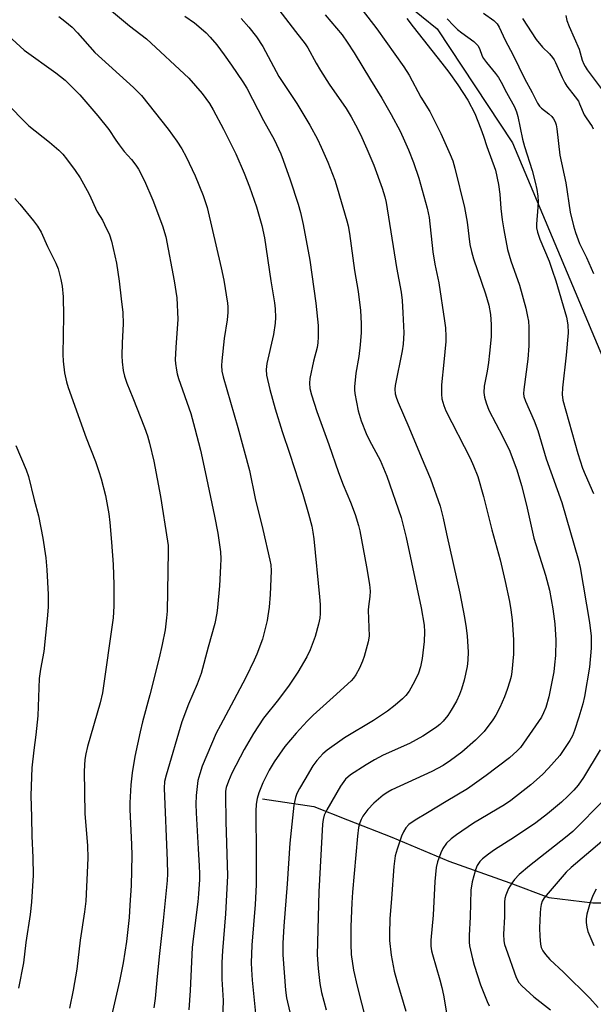
# Model space of a CAD drawing. Units: inches. Extents: x 1219770 to 1225770, y 545455 to 549456.
# Drawn here: x 1224132 to 1224305, y 549005 to 549302 of the extents above; entities that cross this region are included whole.
import ezdxf

# ---------------------------------------------------------------- set-up
doc = ezdxf.new("R2010")
doc.units = ezdxf.units.IN
doc.header["$MEASUREMENT"] = 0
for name, color, linetype in [('HYDRO-Single Line Stream', 4, 'Continuous'), ('NTRL-Farm Land', 3, 'Continuous'), ('Undefined', 1, 'Continuous')]:
    doc.layers.add(name, color=color, linetype=linetype)

msp = doc.modelspace()

# ---------------------------------------------------------------- linework, layer by layer
at = {"layer": 'HYDRO-Single Line Stream'}
msp.add_lwpolyline([(1224205.63, 549066.76), (1224221.04, 549064.45), (1224231.2, 549060.39), (1224244.57, 549055.17), (1224261.81, 549047.98), (1224280.21, 549041.4), (1224291.91, 549037.02), (1224305.2, 549035.41), (1224315.63, 549035.35), (1224332.54, 549034.34), (1224352.58, 549033.61), (1224376.95, 549035.32), (1224398.37, 549040.35), (1224420.26, 549048.84), (1224440.29, 549059.5), (1224457.59, 549064.65), (1224467.92, 549066.75), (1224506.33, 549075.65), (1224521.1, 549080.33), (1224534.92, 549084.02), (1224545.1, 549089.04), (1224554.89, 549096.01), (1224563.83, 549102.75)], dxfattribs=at)
at = {"layer": 'NTRL-Farm Land'}
msp.add_lwpolyline([(1224129.81, 549365.26), (1224133.41, 549351.97), (1224143.62, 549339.44), (1224174.28, 549325.47), (1224200.15, 549324.6), (1224239.4, 549314.13), (1224258.28, 549298.78), (1224280.99, 549264.4), (1224311.04, 549192.98), (1224352.9, 549104.49), (1224357.89, 549078.02), (1224354.01, 549064.49), (1224348.82, 549052.98), (1224347.27, 549039.04), (1224350.76, 549031.17), (1224358.84, 549021.42), (1224365.7, 549013.87), (1224378.29, 549005.04), (1224392.7, 548989.75)], dxfattribs=at)
at = {"layer": 'Undefined'}
for points in [[(1224156.44, 549307.23, 394), (1224165.52, 549299.67, 394), (1224170.65, 549295.78, 394), (1224183.36, 549283.91, 394), (1224187.47, 549279.32, 394), (1224189.67, 549276.27, 394), (1224190.77, 549274.35, 394), (1224193.81, 549268.56, 394), (1224197.59, 549261.14, 394), (1224200.1, 549255.28, 394), (1224201.66, 549251.19, 394), (1224203.8, 549245.1, 394), (1224205.45, 549239.53, 394), (1224206.23, 549235.78, 394), (1224208.17, 549222.86, 394), (1224209.26, 549216.19, 394), (1224209.44, 549214.42, 394), (1224209.58, 549211.75, 394), (1224209.47, 549210.02, 394), (1224208.97, 549206.62, 394), (1224206.88, 549197.87, 394), (1224206.75, 549196.13, 394), (1224206.86, 549194.37, 394), (1224207.78, 549190.03, 394), (1224209.44, 549184.21, 394), (1224211.56, 549177.38, 394), (1224213.87, 549170.59, 394), (1224217.77, 549158.51, 394), (1224219.47, 549152.65, 394), (1224220.45, 549148.88, 394), (1224220.77, 549147.11, 394), (1224221.04, 549145.07, 394), (1224222.82, 549127.56, 394), (1224223.01, 549125.29, 394), (1224223.03, 549122.59, 394), (1224222.86, 549121.13, 394), (1224222.53, 549119.4, 394), (1224221.45, 549115.69, 394), (1224219.95, 549111.66, 394), (1224218.95, 549109.56, 394), (1224216.31, 549104.9, 394), (1224213.66, 549100.95, 394), (1224210.44, 549096.71, 394), (1224205.87, 549091.03, 394), (1224202.87, 549086.45, 394), (1224200.08, 549081.59, 394), (1224196.4, 549074.46, 394), (1224195.32, 549072.04, 394), (1224194.67, 549070.13, 394), (1224194.49, 549069.07, 394), (1224194.43, 549067.92, 394), (1224194.53, 549059.92, 394), (1224195.06, 549043.55, 394), (1224194.43, 549032.03, 394), (1224193.53, 549020.93, 394), (1224193.36, 549017.44, 394), (1224193.32, 549015.39, 394), (1224193.4, 549012.41, 394), (1224193.77, 549005.97, 394), (1224193.53, 549000, 394)], [(1224209.54, 549305.77, 388), (1224215.51, 549297.92, 388), (1224218.51, 549294.25, 388), (1224219.26, 549293.02, 388), (1224221.76, 549288.39, 388), (1224223.05, 549286.18, 388), (1224225.71, 549282.09, 388), (1224230.8, 549274.73, 388), (1224232.35, 549272.2, 388), (1224233.64, 549269.85, 388), (1224235.11, 549266.9, 388), (1224237.09, 549262.56, 388), (1224239.15, 549257.63, 388), (1224241.72, 549250.74, 388), (1224242.47, 549248.15, 388), (1224242.85, 549246.44, 388), (1224246.03, 549226.83, 388), (1224247.37, 549219.44, 388), (1224247.67, 549216.94, 388), (1224247.95, 549213.19, 388), (1224248.17, 549207.15, 388), (1224247.98, 549203.7, 388), (1224247.67, 549201.69, 388), (1224245.64, 549191.33, 388), (1224245.52, 549190.18, 388), (1224245.61, 549188.8, 388), (1224245.96, 549187.45, 388), (1224246.47, 549186.11, 388), (1224249.69, 549178.76, 388), (1224253.41, 549169.75, 388), (1224256.26, 549163.16, 388), (1224259.12, 549154.92, 388), (1224259.62, 549153.28, 388), (1224260.1, 549151.34, 388), (1224261.06, 549146.58, 388), (1224265.13, 549128.67, 388), (1224266.55, 549121.39, 388), (1224267.03, 549118.3, 388), (1224267.29, 549115.72, 388), (1224267.56, 549111.03, 388), (1224267.54, 549108.5, 388), (1224267.27, 549106.58, 388), (1224266.36, 549102.49, 388), (1224265.62, 549099.79, 388), (1224265.04, 549098.19, 388), (1224264.11, 549096.11, 388), (1224262.53, 549093.43, 388), (1224261.44, 549091.81, 388), (1224260.06, 549090.09, 388), (1224259.07, 549089.15, 388), (1224258.2, 549088.46, 388), (1224255.4, 549086.54, 388), (1224253.95, 549085.64, 388), (1224249.91, 549083.42, 388), (1224242.01, 549079.84, 388), (1224239.34, 549078.51, 388), (1224236.82, 549077.01, 388), (1224232.16, 549073.99, 388), (1224230.67, 549072.64, 388), (1224229.08, 549070.52, 388), (1224225.02, 549063.37, 388), (1224224.24, 549061.8, 388), (1224223.88, 549060.53, 388), (1224223.72, 549059.09, 388), (1224222.63, 549038.75, 388), (1224222.11, 549019.76, 388), (1224222.37, 549015.62, 388), (1224222.89, 549011.07, 388), (1224223.44, 549008.35, 388), (1224224.76, 549003.11, 388)], [(1224235.63, 549304.51, 384), (1224240.05, 549298.77, 384), (1224248.18, 549287.26, 384), (1224249.8, 549284.76, 384), (1224253.36, 549278.21, 384), (1224256.04, 549273.88, 384), (1224257, 549272.08, 384), (1224259.33, 549267.25, 384), (1224262.17, 549260.91, 384), (1224262.96, 549258.94, 384), (1224263.64, 549256.73, 384), (1224266.52, 549244.96, 384), (1224267.28, 549240.48, 384), (1224268.15, 549233.81, 384), (1224268.61, 549231.61, 384), (1224269.25, 549229.4, 384), (1224272.84, 549218.87, 384), (1224273.79, 549215.52, 384), (1224274.33, 549212.67, 384), (1224274.59, 549209.64, 384), (1224274.51, 549205.98, 384), (1224274.09, 549201.05, 384), (1224273.72, 549198.17, 384), (1224273.34, 549195.59, 384), (1224272.47, 549191.11, 384), (1224272.37, 549189.13, 384), (1224272.49, 549187.72, 384), (1224273, 549186.02, 384), (1224273.87, 549183.8, 384), (1224278.09, 549175.86, 384), (1224280.15, 549171.47, 384), (1224281.22, 549168.81, 384), (1224282.26, 549165.83, 384), (1224283.69, 549161.15, 384), (1224285.19, 549155.25, 384), (1224287.39, 549145.26, 384), (1224290.97, 549134.14, 384), (1224292.12, 549129.58, 384), (1224293.12, 549124.02, 384), (1224293.7, 549119.5, 384), (1224294.01, 549114.56, 384), (1224293.91, 549109.9, 384), (1224293.67, 549107.08, 384), (1224293.4, 549104.97, 384), (1224291.92, 549097.45, 384), (1224290.98, 549094.24, 384), (1224290.32, 549092.6, 384), (1224289.67, 549091.33, 384), (1224283.36, 549082.17, 384), (1224282.42, 549081.15, 384), (1224280.04, 549079.13, 384), (1224273.06, 549073.78, 384), (1224267.4, 549069.78, 384), (1224260.97, 549065.96, 384), (1224255.37, 549062.5, 384), (1224251.59, 549060.31, 384), (1224249.76, 549059.01, 384), (1224248.83, 549057.99, 384), (1224248.08, 549056.82, 384), (1224247.53, 549055.45, 384), (1224246.16, 549051.53, 384), (1224245.64, 549049.53, 384), (1224245.23, 549046.31, 384), (1224244.52, 549036.74, 384), (1224243.97, 549030.54, 384), (1224243.87, 549026.08, 384), (1224243.92, 549024, 384), (1224244.38, 549019.6, 384), (1224245.29, 549014.79, 384), (1224246.06, 549011.92, 384), (1224248.81, 549002.73, 384)], [(1224272.26, 549303.52, 378), (1224275.35, 549301.27, 378), (1224276.35, 549300.22, 378), (1224276.98, 549299.25, 378), (1224278.72, 549295.38, 378), (1224281.16, 549290.86, 378), (1224284.64, 549283.76, 378), (1224286.89, 549279.62, 378), (1224288.55, 549276.33, 378), (1224289.14, 549275.48, 378), (1224289.71, 549274.89, 378), (1224291.96, 549273.11, 378), (1224292.81, 549272.34, 378), (1224293.36, 549271.68, 378), (1224293.81, 549270.78, 378), (1224294.11, 549269.79, 378), (1224294.31, 549268.67, 378), (1224295.28, 549260.73, 378), (1224297.02, 549252.38, 378), (1224298.39, 549243.47, 378), (1224299.34, 549239.39, 378), (1224299.94, 549237.4, 378), (1224301.16, 549234.08, 378), (1224303.32, 549229.9, 378), (1224305.35, 549225.07, 378)], [(1224144.22, 549302.47, 396), (1224146.06, 549301.09, 396), (1224148.21, 549299.26, 396), (1224149.84, 549297.53, 396), (1224155.11, 549291.67, 396), (1224166.74, 549281.09, 396), (1224169.11, 549278.67, 396), (1224177.2, 549268.53, 396), (1224179.82, 549264.86, 396), (1224181.27, 549262.64, 396), (1224182.61, 549260.22, 396), (1224185.29, 549254.45, 396), (1224187.72, 549248.53, 396), (1224188.9, 549244.89, 396), (1224193.2, 549226.73, 396), (1224193.95, 549222.99, 396), (1224195.05, 549216.1, 396), (1224195.13, 549214.96, 396), (1224195.13, 549213.28, 396), (1224195, 549211.02, 396), (1224194.06, 549205.43, 396), (1224193.32, 549198.75, 396), (1224193.23, 549197.3, 396), (1224193.38, 549195.6, 396), (1224193.75, 549193.93, 396), (1224198.16, 549178.64, 396), (1224201.73, 549165.63, 396), (1224203.43, 549157.27, 396), (1224205.71, 549147.93, 396), (1224207.83, 549138.65, 396), (1224208.1, 549137.2, 396), (1224208.23, 549135.47, 396), (1224207.97, 549128.28, 396), (1224207.6, 549124.48, 396), (1224207.25, 549121.88, 396), (1224206.98, 549120.45, 396), (1224205.58, 549114.81, 396), (1224203.94, 549110.35, 396), (1224203.14, 549108.47, 396), (1224200.57, 549103.27, 396), (1224197, 549096.44, 396), (1224192.93, 549088.97, 396), (1224191.69, 549086.52, 396), (1224187.41, 549076.56, 396), (1224186.67, 549074.3, 396), (1224186.13, 549072.28, 396), (1224185.57, 549067.72, 396), (1224185.49, 549065.14, 396), (1224185.57, 549062.54, 396), (1224186.17, 549051.7, 396), (1224186.55, 549046.51, 396), (1224186.61, 549044.18, 396), (1224186.57, 549042.45, 396), (1224186.36, 549038.11, 396), (1224186.16, 549035.67, 396), (1224184.78, 549025.31, 396), (1224184.42, 549021.91, 396), (1224183.81, 549009, 396), (1224183.37, 549003.11, 396)], [(1224182.16, 549302.59, 392), (1224185.09, 549300.57, 392), (1224187.14, 549298.9, 392), (1224188.63, 549297.52, 392), (1224189.82, 549296.29, 392), (1224191.84, 549293.95, 392), (1224194.1, 549290.95, 392), (1224196.29, 549287.84, 392), (1224199.69, 549282.81, 392), (1224200.87, 549280.9, 392), (1224205.92, 549271.16, 392), (1224209.08, 549265.42, 392), (1224211.11, 549261.08, 392), (1224211.86, 549259.14, 392), (1224213.92, 549253.23, 392), (1224216.38, 549245.91, 392), (1224217.08, 549243.45, 392), (1224217.91, 549239.83, 392), (1224219.92, 549229.01, 392), (1224221.73, 549216.11, 392), (1224222.42, 549209.33, 392), (1224222.44, 549205.9, 392), (1224222.33, 549204.18, 392), (1224222.07, 549202.74, 392), (1224221.02, 549198.64, 392), (1224219.87, 549193.38, 392), (1224219.74, 549191.96, 392), (1224219.88, 549190.36, 392), (1224220.35, 549188.47, 392), (1224221.96, 549183.49, 392), (1224225.65, 549173.48, 392), (1224228.48, 549165.07, 392), (1224229.97, 549161.31, 392), (1224232.17, 549156.17, 392), (1224233.55, 549152.45, 392), (1224234.54, 549149.14, 392), (1224234.96, 549147.47, 392), (1224236.96, 549136.59, 392), (1224237.84, 549131.36, 392), (1224238.05, 549129.34, 392), (1224237.98, 549127.7, 392), (1224237.57, 549124.67, 392), (1224237.5, 549123.55, 392), (1224237.77, 549115.76, 392), (1224237.47, 549114.06, 392), (1224236.25, 549109.57, 392), (1224235.77, 549108.21, 392), (1224234.82, 549106.11, 392), (1224233.74, 549104.07, 392), (1224233.06, 549103.13, 392), (1224232.3, 549102.25, 392), (1224226.91, 549097.33, 392), (1224220.85, 549091.95, 392), (1224219.05, 549090.1, 392), (1224215.78, 549086.51, 392), (1224212.35, 549082.46, 392), (1224209.09, 549077.89, 392), (1224207.6, 549075.39, 392), (1224205.69, 549071.53, 392), (1224204.55, 549068.53, 392), (1224204.02, 549066.87, 392), (1224203.73, 549065.12, 392), (1224203.57, 549063.05, 392), (1224203.73, 549049.79, 392), (1224203.7, 549040.82, 392), (1224203.39, 549034.93, 392), (1224202.39, 549022.68, 392), (1224202.24, 549017.29, 392), (1224202.28, 549015.29, 392), (1224202.47, 549012.1, 392), (1224203.66, 549000, 392)], [(1224199.18, 549301.85, 390), (1224201.49, 549299.24, 390), (1224203.81, 549296.35, 390), (1224205.67, 549293.46, 390), (1224210.49, 549284.38, 390), (1224215.92, 549276.27, 390), (1224219.92, 549269.77, 390), (1224222.22, 549265.48, 390), (1224223.34, 549263.11, 390), (1224225.35, 549258.56, 390), (1224227.38, 549253.14, 390), (1224228.16, 549250.81, 390), (1224231.08, 549240.87, 390), (1224231.42, 549239.44, 390), (1224231.84, 549237.13, 390), (1224233.38, 549225.9, 390), (1224234.44, 549219.65, 390), (1224235.11, 549213.91, 390), (1224235.37, 549209.93, 390), (1224235.37, 549207.23, 390), (1224235.06, 549203.57, 390), (1224234.61, 549199.99, 390), (1224233.7, 549194.96, 390), (1224233.35, 549190.87, 390), (1224233.35, 549189.99, 390), (1224233.48, 549188.84, 390), (1224234.45, 549183.69, 390), (1224235.4, 549180.67, 390), (1224236.88, 549176.85, 390), (1224237.89, 549174.68, 390), (1224241.04, 549168.82, 390), (1224243.08, 549163.98, 390), (1224247.37, 549151.5, 390), (1224247.94, 549149.52, 390), (1224248.95, 549145.46, 390), (1224252.11, 549130.39, 390), (1224253.48, 549124.27, 390), (1224254.3, 549119.08, 390), (1224254.45, 549117.06, 390), (1224254.38, 549114.17, 390), (1224253.79, 549108.99, 390), (1224253.26, 549106.51, 390), (1224252.66, 549104.63, 390), (1224251.46, 549102.05, 390), (1224249.78, 549099.18, 390), (1224248.8, 549097.9, 390), (1224247.8, 549096.9, 390), (1224245.65, 549095, 390), (1224243.32, 549093.16, 390), (1224239.06, 549090.29, 390), (1224230.31, 549085.1, 390), (1224225.11, 549081.38, 390), (1224223.76, 549080.28, 390), (1224221.97, 549078.33, 390), (1224220.81, 549076.63, 390), (1224218.33, 549072.6, 390), (1224216.77, 549069.88, 390), (1224215.99, 549068.37, 390), (1224215.52, 549067.09, 390), (1224215.32, 549066.27, 390), (1224215.1, 549064.81, 390), (1224213.86, 549053.42, 390), (1224213.05, 549041.09, 390), (1224212.01, 549028.41, 390), (1224211.72, 549023.22, 390), (1224211.77, 549019.69, 390), (1224212.51, 549009.06, 390), (1224212.87, 549006.74, 390), (1224213.88, 549002.45, 390)], [(1224224.52, 549302.95, 386), (1224229.6, 549296.9, 386), (1224231.14, 549294.75, 386), (1224233.28, 549291.55, 386), (1224238.16, 549283.39, 386), (1224241.58, 549277.91, 386), (1224244.38, 549272.99, 386), (1224247.11, 549267.89, 386), (1224248.45, 549265.05, 386), (1224249.61, 549262.31, 386), (1224251.17, 549258.44, 386), (1224252.78, 549253.77, 386), (1224255.25, 549244.7, 386), (1224255.81, 549241.86, 386), (1224256.94, 549231.58, 386), (1224257.61, 549227.85, 386), (1224258.76, 549222.2, 386), (1224260.5, 549210.76, 386), (1224260.74, 549208.7, 386), (1224260.87, 549206.04, 386), (1224260.83, 549204.56, 386), (1224260.29, 549198.34, 386), (1224259.56, 549191.48, 386), (1224259.55, 549188.65, 386), (1224259.7, 549187.24, 386), (1224260.24, 549185.25, 386), (1224260.87, 549183.6, 386), (1224268.18, 549169.39, 386), (1224269.25, 549167.04, 386), (1224270.5, 549163.83, 386), (1224272.25, 549157.82, 386), (1224274.75, 549147.81, 386), (1224277.23, 549138.77, 386), (1224278.77, 549132.23, 386), (1224280.07, 549126.19, 386), (1224280.51, 549123.68, 386), (1224280.88, 549120.63, 386), (1224281.29, 549114.61, 386), (1224281.27, 549110.34, 386), (1224280.79, 549105.03, 386), (1224280.53, 549103.56, 386), (1224280.16, 549102.15, 386), (1224279.38, 549099.66, 386), (1224278.56, 549097.49, 386), (1224277.2, 549094.29, 386), (1224275.94, 549091.96, 386), (1224275.09, 549090.58, 386), (1224272.42, 549086.99, 386), (1224269.86, 549084.36, 386), (1224265.74, 549080.8, 386), (1224262.32, 549078.25, 386), (1224260.06, 549076.79, 386), (1224256.7, 549074.93, 386), (1224244.59, 549069.45, 386), (1224243.36, 549068.78, 386), (1224241.94, 549067.83, 386), (1224239.14, 549065.39, 386), (1224237.37, 549063.56, 386), (1224235.86, 549061.52, 386), (1224235.35, 549060.52, 386), (1224234.94, 549059.46, 386), (1224234.6, 549058.07, 386), (1224234.25, 549055.5, 386), (1224232.75, 549038.63, 386), (1224232.53, 549035.4, 386), (1224232.28, 549028.27, 386), (1224232.2, 549022.91, 386), (1224232.38, 549019.82, 386), (1224233.08, 549015.11, 386), (1224234.13, 549010.32, 386), (1224236.72, 549000, 386)], [(1224249.15, 549301.9, 382), (1224250.99, 549299.35, 382), (1224259.71, 549288.41, 382), (1224261.78, 549285.7, 382), (1224264.48, 549281.91, 382), (1224267.5, 549277.28, 382), (1224269.6, 549273.21, 382), (1224271.44, 549268.62, 382), (1224272.27, 549266.44, 382), (1224273.28, 549263.31, 382), (1224275.8, 549256.16, 382), (1224276.77, 549251.88, 382), (1224277.11, 549248.95, 382), (1224277.46, 549244.65, 382), (1224277.9, 549241.22, 382), (1224278.37, 549238.23, 382), (1224279.49, 549232.24, 382), (1224280.43, 549228.81, 382), (1224283.11, 549221.52, 382), (1224284.99, 549214.54, 382), (1224285.53, 549212.11, 382), (1224285.75, 549210.63, 382), (1224285.85, 549208.84, 382), (1224285.94, 549205.55, 382), (1224285.88, 549203.22, 382), (1224285.63, 549199.18, 382), (1224284.36, 549190.03, 382), (1224284.3, 549188.9, 382), (1224284.41, 549187.92, 382), (1224284.86, 549186.59, 382), (1224287.47, 549180.65, 382), (1224288.58, 549177.71, 382), (1224291.17, 549169.23, 382), (1224295.86, 549156, 382), (1224300.86, 549138.69, 382), (1224301.4, 549136.45, 382), (1224304.21, 549119.83, 382), (1224304.67, 549115.7, 382), (1224304.71, 549112.16, 382), (1224304.16, 549106.44, 382), (1224302.72, 549097.56, 382), (1224302.18, 549095.4, 382), (1224300.94, 549091.29, 382), (1224299.65, 549087.35, 382), (1224299.02, 549085.69, 382), (1224298.21, 549084.27, 382), (1224295.22, 549079.74, 382), (1224291.87, 549075.94, 382), (1224289.98, 549074.04, 382), (1224286.49, 549070.94, 382), (1224280.51, 549066.27, 382), (1224278.54, 549064.97, 382), (1224269.2, 549059.38, 382), (1224264.07, 549055.92, 382), (1224262.49, 549054.72, 382), (1224261.1, 549053.37, 382), (1224259.94, 549051.81, 382), (1224259.33, 549050.49, 382), (1224258.34, 549047.73, 382), (1224257.99, 549046.05, 382), (1224257.56, 549041.78, 382), (1224257.05, 549031.63, 382), (1224256.38, 549024.12, 382), (1224256.37, 549022.36, 382), (1224256.55, 549020.94, 382), (1224256.82, 549019.79, 382), (1224259.06, 549012.22, 382), (1224259.65, 549009.92, 382), (1224260.16, 549007.58, 382), (1224261.07, 549002.25, 382)], [(1224261.31, 549301.8, 380), (1224263.23, 549299.73, 380), (1224264.43, 549298.57, 380), (1224265.71, 549297.52, 380), (1224269.29, 549294.94, 380), (1224269.94, 549294.37, 380), (1224270.51, 549293.72, 380), (1224271.05, 549292.8, 380), (1224271.86, 549290.52, 380), (1224272.24, 549289.78, 380), (1224273.09, 549288.62, 380), (1224275.87, 549285.29, 380), (1224276.72, 549284.12, 380), (1224277.6, 549282.64, 380), (1224279.18, 549279.58, 380), (1224281.54, 549275.3, 380), (1224282.18, 549273.72, 380), (1224282.62, 549272.36, 380), (1224283.94, 549265.47, 380), (1224284.56, 549263.31, 380), (1224286.89, 549256.06, 380), (1224287.83, 549252.52, 380), (1224288.29, 549250.31, 380), (1224288.61, 549248.35, 380), (1224288.72, 549246.71, 380), (1224288.66, 549245.05, 380), (1224288.19, 549239.88, 380), (1224288.25, 549238.79, 380), (1224288.48, 549237.48, 380), (1224289.26, 549235.35, 380), (1224292.01, 549228.72, 380), (1224292.98, 549226.07, 380), (1224294.03, 549222.81, 380), (1224297.27, 549211.84, 380), (1224297.65, 549209.57, 380), (1224297.71, 549207.13, 380), (1224297.14, 549200.41, 380), (1224296.03, 549190.61, 380), (1224295.96, 549188.56, 380), (1224296.18, 549186.89, 380), (1224300.7, 549170.76, 380), (1224302.12, 549166.4, 380), (1224302.9, 549164.5, 380), (1224305.43, 549158.78, 380)], [(1224283.97, 549301.86, 376), (1224288.15, 549295.5, 376), (1224290.02, 549293.25, 376), (1224292.1, 549291.18, 376), (1224293.01, 549290.11, 376), (1224293.49, 549289.42, 376), (1224293.91, 549288.65, 376), (1224295.95, 549284.06, 376), (1224296.72, 549282.49, 376), (1224297.38, 549281.51, 376), (1224299.91, 549278.28, 376), (1224300.84, 549276.92, 376), (1224301.21, 549276.17, 376), (1224302.57, 549272.86, 376), (1224303.15, 549271.91, 376), (1224304.96, 549269.36, 376), (1224305.34, 549268.62, 376)], [(1224297.05, 549302.73, 374), (1224297.33, 549301.31, 374), (1224298.05, 549299.45, 374), (1224301.1, 549292.67, 374), (1224302.02, 549289.29, 374), (1224302.47, 549288.09, 374), (1224302.83, 549287.38, 374), (1224303.47, 549286.42, 374), (1224309.55, 549278.41, 374)], [(1224127.71, 549297.89, 398), (1224133.76, 549292.3, 398), (1224143.29, 549285.46, 398), (1224146.15, 549283.24, 398), (1224150.53, 549278.82, 398), (1224156, 549272.59, 398), (1224159.29, 549268.41, 398), (1224161.35, 549265.21, 398), (1224162.36, 549263.83, 398), (1224163.95, 549261.81, 398), (1224166.17, 549259.34, 398), (1224167.4, 549257.68, 398), (1224168.2, 549256.45, 398), (1224170.01, 549252.92, 398), (1224172.54, 549247.13, 398), (1224175.51, 549239.35, 398), (1224176.46, 549236.09, 398), (1224179, 549222.84, 398), (1224179.74, 549217.7, 398), (1224180.04, 549211.31, 398), (1224179.49, 549202.74, 398), (1224179.32, 549199.02, 398), (1224179.38, 549197.88, 398), (1224179.67, 549195.92, 398), (1224179.9, 549194.8, 398), (1224180.32, 549193.38, 398), (1224183.98, 549182.84, 398), (1224185.24, 549178.34, 398), (1224186.89, 549171.75, 398), (1224188.36, 549165.31, 398), (1224191.19, 549151.87, 398), (1224192.14, 549146.76, 398), (1224192.92, 549141.11, 398), (1224193.03, 549139.09, 398), (1224192.99, 549136.87, 398), (1224192.65, 549130.96, 398), (1224192.05, 549124.41, 398), (1224191.82, 549122.66, 398), (1224191.25, 549119.58, 398), (1224189.24, 549112.45, 398), (1224187.12, 549104.54, 398), (1224185.95, 549101.33, 398), (1224183.31, 549095.27, 398), (1224181.25, 549089.97, 398), (1224176.53, 549073.88, 398), (1224176.05, 549071.92, 398), (1224175.96, 549069.97, 398), (1224176.86, 549048.03, 398), (1224176.96, 549044.12, 398), (1224176.92, 549042.1, 398), (1224175.69, 549030.05, 398), (1224174.43, 549019.17, 398), (1224173.8, 549012.08, 398), (1224173.21, 549006.61, 398), (1224172.86, 549003.78, 398)], [(1224127.92, 549276.81, 400), (1224135.16, 549269.48, 400), (1224141.36, 549264.62, 400), (1224144.21, 549262.15, 400), (1224145.47, 549260.96, 400), (1224146.57, 549259.61, 400), (1224149.16, 549256.11, 400), (1224150.64, 549253.87, 400), (1224151.7, 549252.08, 400), (1224153.37, 549248.96, 400), (1224155.77, 549243.61, 400), (1224157.34, 549241.12, 400), (1224158.02, 549239.84, 400), (1224159.47, 549236.67, 400), (1224160.08, 549234.73, 400), (1224161.59, 549228.18, 400), (1224162.37, 549222.7, 400), (1224162.96, 549217.37, 400), (1224163.51, 549213.27, 400), (1224163.61, 549209.88, 400), (1224163.28, 549204.12, 400), (1224163.16, 549200.2, 400), (1224163.27, 549198.45, 400), (1224163.6, 549195.82, 400), (1224164.01, 549194.14, 400), (1224164.71, 549191.94, 400), (1224166.57, 549187.54, 400), (1224170.05, 549178.58, 400), (1224170.92, 549176.14, 400), (1224171.57, 549173.87, 400), (1224172.84, 549168.45, 400), (1224174.86, 549157.82, 400), (1224177.02, 549144.4, 400), (1224177.15, 549143.05, 400), (1224177.19, 549141.3, 400), (1224176.84, 549123.25, 400), (1224176.68, 549121.28, 400), (1224176.24, 549117.62, 400), (1224175.36, 549113.24, 400), (1224174.44, 549109.23, 400), (1224171.67, 549098.08, 400), (1224169.43, 549089.9, 400), (1224168.7, 549086.94, 400), (1224167.15, 549079.53, 400), (1224166.29, 549074.61, 400), (1224165.91, 549070.97, 400), (1224165.57, 549065.49, 400), (1224165.61, 549063.51, 400), (1224166.12, 549052.97, 400), (1224166.2, 549049.63, 400), (1224165.97, 549040.59, 400), (1224165.66, 549034.65, 400), (1224165.38, 549030.98, 400), (1224164.57, 549023.76, 400), (1224163.61, 549017.28, 400), (1224162.5, 549011.8, 400), (1224159.8, 549000, 400)], [(1224130.92, 549247.65, 402), (1224132.44, 549245.91, 402), (1224136.56, 549240.9, 402), (1224137.8, 549239.25, 402), (1224138.84, 549237.45, 402), (1224140.82, 549233.21, 402), (1224143.32, 549228.12, 402), (1224143.99, 549226.46, 402), (1224144.83, 549223.27, 402), (1224145.25, 549221.23, 402), (1224145.51, 549217.98, 402), (1224145.61, 549212.24, 402), (1224145.39, 549200.61, 402), (1224145.54, 549198.6, 402), (1224145.97, 549195.12, 402), (1224146.54, 549192.35, 402), (1224147.01, 549190.68, 402), (1224152.46, 549175.49, 402), (1224155.25, 549168.34, 402), (1224156.32, 549165.39, 402), (1224156.99, 549163.19, 402), (1224158.29, 549158.17, 402), (1224159.25, 549152.62, 402), (1224159.58, 549149.98, 402), (1224160.1, 549144.11, 402), (1224160.6, 549137.31, 402), (1224160.83, 549131.17, 402), (1224160.84, 549124.77, 402), (1224160.61, 549121.25, 402), (1224157.36, 549098.64, 402), (1224156.7, 549095.67, 402), (1224152.83, 549082.49, 402), (1224152.32, 549080.26, 402), (1224152.04, 549078.57, 402), (1224151.86, 549075.11, 402), (1224152.03, 549062.35, 402), (1224152.82, 549052.58, 402), (1224152.93, 549048.94, 402), (1224152.87, 549046.61, 402), (1224152.32, 549035.92, 402), (1224151.96, 549032.66, 402), (1224150.61, 549024.11, 402), (1224149.68, 549015.41, 402), (1224148.54, 549009.07, 402), (1224147.39, 549003.61, 402)], [(1224131.26, 549173.17, 404), (1224134.33, 549165.82, 404), (1224135.07, 549163.88, 404), (1224136.79, 549156.83, 404), (1224138.1, 549152.02, 404), (1224139.44, 549145.24, 404), (1224140.32, 549139.31, 404), (1224140.62, 549135.78, 404), (1224140.97, 549128.27, 404), (1224141, 549124.53, 404), (1224140.73, 549121, 404), (1224139.73, 549111.15, 404), (1224138.72, 549105.77, 404), (1224138.31, 549102.95, 404), (1224137.91, 549091.77, 404), (1224137.32, 549085.97, 404), (1224136.66, 549081.44, 404), (1224136.09, 549076.03, 404), (1224135.78, 549067.72, 404), (1224135.99, 549061.21, 404), (1224136.08, 549055.53, 404), (1224136.36, 549049.04, 404), (1224136.45, 549043.69, 404), (1224135.94, 549035.56, 404), (1224135.58, 549031.84, 404), (1224134.29, 549023.44, 404), (1224133.53, 549017.35, 404), (1224132.06, 549009.63, 404)], [(1224307.41, 549081.52, 380), (1224302.39, 549073.12, 380), (1224300.73, 549070.81, 380), (1224299.48, 549069.31, 380), (1224297.7, 549067.49, 380), (1224295.73, 549065.75, 380), (1224291.51, 549062.17, 380), (1224288.05, 549059.53, 380), (1224281.55, 549055.18, 380), (1224275.59, 549051.39, 380), (1224273.74, 549050.08, 380), (1224271.98, 549048.62, 380), (1224271.17, 549047.82, 380), (1224270.36, 549046.64, 380), (1224269.82, 549045.32, 380), (1224268.79, 549041.72, 380), (1224268.43, 549039.17, 380), (1224268.26, 549031.19, 380), (1224267.88, 549025.5, 380), (1224267.89, 549023.53, 380), (1224268.02, 549022.41, 380), (1224268.89, 549018.5, 380), (1224269.42, 549016.58, 380), (1224271.34, 549010.71, 380), (1224273.33, 549005.61, 380), (1224273.95, 549004.32, 380)], [(1224308.74, 549066.55, 378), (1224299.15, 549056.88, 378), (1224297, 549055.06, 378), (1224286.12, 549046.59, 378), (1224283.01, 549043.94, 378), (1224281.6, 549042.46, 378), (1224280.73, 549041.35, 378), (1224279.77, 549039.7, 378), (1224278.94, 549037.74, 378), (1224278.69, 549036.73, 378), (1224278.57, 549035.63, 378), (1224278.54, 549031.14, 378), (1224278.26, 549025.92, 378), (1224278.37, 549023.97, 378), (1224278.58, 549022.87, 378), (1224278.93, 549021.76, 378), (1224282.08, 549012.9, 378), (1224282.85, 549011.43, 378), (1224283.77, 549010.36, 378), (1224287.41, 549007.11, 378), (1224292.43, 549003.11, 378)], [(1224307.94, 549053.89, 376), (1224298.63, 549046.03, 376), (1224297.17, 549044.65, 376), (1224290.57, 549036.93, 376), (1224289.91, 549035.86, 376), (1224289.58, 549034.85, 376), (1224289.38, 549033.73, 376), (1224289.27, 549032.29, 376), (1224289.15, 549027.9, 376), (1224289.2, 549025.28, 376), (1224289.38, 549022.97, 376), (1224289.66, 549021.93, 376), (1224290.08, 549020.94, 376), (1224290.9, 549019.8, 376), (1224292.23, 549018.33, 376), (1224296.39, 549014.5, 376), (1224304.3, 549006.64, 376), (1224306.8, 549003.84, 376)], [(1224306.21, 549039.55, 374), (1224305.29, 549037.81, 374), (1224304.38, 549035.52, 374), (1224303.38, 549031.95, 374), (1224303.17, 549030.55, 374), (1224303.15, 549029.42, 374), (1224303.36, 549028.06, 374), (1224303.71, 549026.71, 374), (1224304.56, 549024.63, 374), (1224305.51, 549022.58, 374)]]:
    msp.add_polyline3d(points, dxfattribs=at)

doc.saveas('drawing.dxf')
